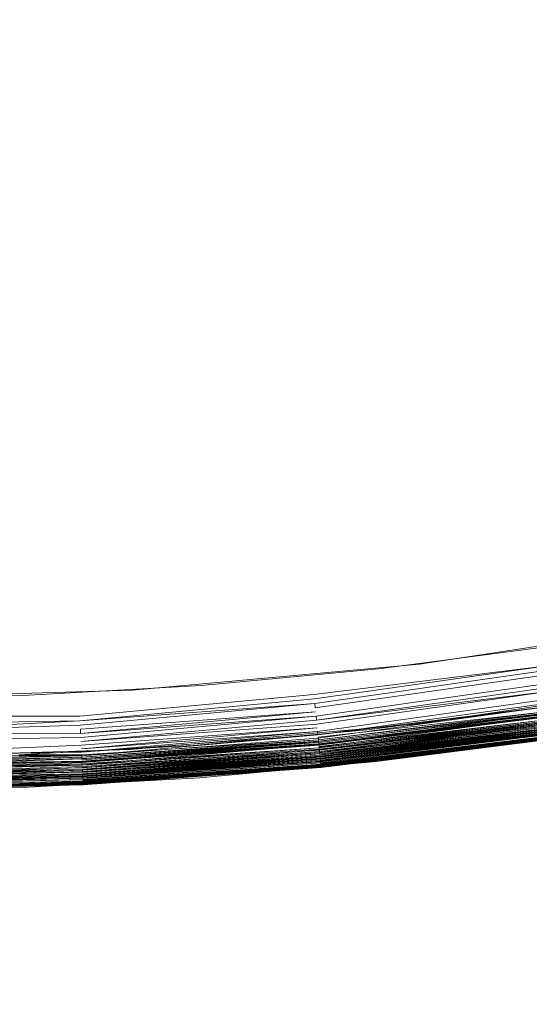
# Model space of a CAD drawing. Extents: x -501 to 1500, y -800 to 350.
# Drawn here: x 250 to 254, y -90 to -82 of the extents above; entities that cross this region are included whole.
import ezdxf

# ---------------------------------------------------------------- set-up
doc = ezdxf.new("R2010")
doc.units = 0
doc.header["$LTSCALE"] = 500
doc.header["$MEASUREMENT"] = 0
doc.layers.add('BESCO_AKRYL', color=7, linetype='Continuous')
doc.layers.add('BESCO_KOREK', color=7, linetype='Continuous')

msp = doc.modelspace()

# ---------------------------------------------------------------- linework, layer by layer
at = {"layer": 'BESCO_AKRYL', "lineweight": 0}
for points, invisible_edges in [([(558.4174, -299.5299, -119.9999), (-349.9341, 350.4425, -119.9999), (849.2473, -50.4535, -119.9999), (558.4174, -299.5299, -119.9999)], 13), ([(199.1867, -299.5298, -119.9999), (-349.9341, 350.4425, -119.9999), (558.4174, -299.5299, -119.9999), (199.1867, -299.5298, -119.9999)], 10), ([(505.7844, -258.1683, -9.3752), (265.348, 139.1085, -9.3752), (-195.2286, 44.7335, -9.4887), (505.7844, -258.1683, -9.3752)], 15), ([(505.7844, -258.1683, -9.3752), (-195.2286, 44.7335, -9.4887), (-141.3545, -221.4838, -9.4542), (505.7844, -258.1683, -9.3752)], 15)]:
    msp.add_3dface(points, dxfattribs=dict(at, invisible_edges=invisible_edges))
at = {"layer": 'BESCO_KOREK', "lineweight": 0}
for points, invisible_edges in [([(253.9738, -77.2324, -6.6381), (252.607, -77.4695, -6.6381), (253.2933, -82.0958, -7.2981), (254.8862, -81.8194, -7.2981)], 15), ([(252.607, -77.4695, -6.6381), (251.2304, -77.6393, -6.6381), (251.6888, -82.2937, -7.2981), (253.2933, -82.0958, -7.2981)], 15), ([(254.0429, -77.5798, -7.789), (254.9665, -82.2231, -8.4691), (253.3537, -82.503, -8.4691), (252.6591, -77.8199, -7.789)], 15), ([(251.2304, -77.6393, -6.6381), (249.847, -77.7413, -6.6381), (250.0765, -82.4126, -7.2981), (251.6888, -82.2937, -7.2981)], 15), ([(249.847, -77.7413, -6.6381), (248.4603, -77.7754, -6.6381), (248.4603, -82.4523, -7.2981), (250.0765, -82.4126, -7.2981)], 15), ([(252.6591, -77.8199, -7.789), (253.3537, -82.503, -8.4691), (251.7291, -82.7034, -8.4691), (251.2651, -77.9918, -7.789)], 15), ([(251.2651, -77.9918, -7.789), (251.7291, -82.7034, -8.4691), (250.0967, -82.8238, -8.4691), (249.8644, -78.0952, -7.789)], 15), ([(249.8644, -78.0952, -7.789), (250.0967, -82.8238, -8.4691), (248.4603, -82.8639, -8.4691), (248.4603, -78.1296, -7.789)], 15), ([(252.9924, -86.8397, -8.0588), (255.2378, -86.498, -8.0588), (254.8862, -81.8194, -7.2981), (253.2933, -82.0958, -7.2981)], 14), ([(252.9924, -86.8397, -8.0588), (253.2933, -82.0958, -7.2981), (251.6888, -82.2937, -7.2981), (252.9924, -86.8397, -8.0588)], 15), ([(252.9627, -87.315, -9.253), (253.3537, -82.503, -8.4691), (254.9665, -82.2231, -8.4691), (255.1941, -86.9819, -9.253)], 7), ([(250.7305, -87.0452, -8.0588), (252.9924, -86.8397, -8.0588), (251.6888, -82.2937, -7.2981), (250.0765, -82.4126, -7.2981)], 14), ([(248.4603, -87.1139, -8.0588), (250.7305, -87.0452, -8.0588), (250.0765, -82.4126, -7.2981), (248.4603, -82.4523, -7.2981)], 14), ([(251.7291, -82.7034, -8.4691), (253.3537, -82.503, -8.4691), (252.9627, -87.315, -9.253), (251.7291, -82.7034, -8.4691)], 15), ([(250.7155, -87.5153, -9.253), (250.0967, -82.8238, -8.4691), (251.7291, -82.7034, -8.4691), (252.9627, -87.315, -9.253)], 7), ([(248.4603, -87.5822, -9.253), (248.4603, -82.8639, -8.4691), (250.0967, -82.8238, -8.4691), (250.7155, -87.5153, -9.253)], 7), ([(252.153, -87.0072, -8.0752), (253.9883, -86.7808, -8.0752), (254.0642, -86.6939, -8.0588), (252.6701, -86.8774, -8.0588)], 11), ([(253.9883, -86.7808, -8.0752), (252.153, -87.0072, -8.0752), (252.1602, -87.0799, -8.0981), (253.999, -86.8531, -8.0981)], 11), ([(252.1637, -87.1154, -8.1119), (254.0042, -86.8884, -8.1119), (253.999, -86.8531, -8.0981), (252.1637, -87.1154, -8.1119)], 9), ([(252.6701, -86.8774, -8.0588), (251.2701, -87.0087, -8.0588), (252.153, -87.0072, -8.0752), (252.6701, -86.8774, -8.0588)], 14), ([(254.0042, -86.8884, -8.1119), (252.1637, -87.1154, -8.1119), (252.1671, -87.1503, -8.1273), (254.0042, -86.8884, -8.1119)], 11), ([(252.1705, -87.1845, -8.1441), (254.0144, -86.957, -8.1441), (254.0094, -86.9231, -8.1273), (252.1705, -87.1845, -8.1441)], 11), ([(250.3089, -87.1432, -8.0752), (252.153, -87.0072, -8.0752), (251.2701, -87.0087, -8.0588), (249.8662, -87.0876, -8.0588)], 11), ([(252.153, -87.0072, -8.0752), (250.3089, -87.1432, -8.0752), (250.3125, -87.2162, -8.0981), (252.1602, -87.0799, -8.0981)], 15), ([(254.0144, -86.957, -8.1441), (252.1705, -87.1845, -8.1441), (252.1738, -87.2179, -8.1625), (254.0193, -86.9903, -8.1625)], 15), ([(254.0193, -86.9903, -8.1625), (252.1738, -87.2179, -8.1625), (252.177, -87.2505, -8.1823), (254.0193, -86.9903, -8.1625)], 11), ([(249.8662, -87.0876, -8.0588), (248.4603, -87.1139, -8.0588), (248.4603, -87.1842, -8.0741), (249.8662, -87.0876, -8.0588)], 14), ([(250.3089, -87.1432, -8.0752), (249.8662, -87.0876, -8.0588), (248.4603, -87.1842, -8.0741), (250.3089, -87.1432, -8.0752)], 15), ([(252.1602, -87.0799, -8.0981), (250.3125, -87.2162, -8.0981), (250.3142, -87.2518, -8.1119), (252.1602, -87.0799, -8.0981)], 11), ([(252.1801, -87.2822, -8.2035), (254.0288, -87.0542, -8.2035), (254.0242, -87.0227, -8.1823), (252.1801, -87.2822, -8.2035)], 10), ([(252.1831, -87.3129, -8.2261), (254.0334, -87.0847, -8.2261), (254.0288, -87.0542, -8.2035), (252.1831, -87.3129, -8.2261)], 9), ([(254.0334, -87.0847, -8.2261), (252.1831, -87.3129, -8.2261), (252.1861, -87.3427, -8.25), (254.0377, -87.1143, -8.25)], 15), ([(250.3125, -87.2162, -8.0981), (250.3089, -87.1432, -8.0752), (248.4603, -87.1842, -8.0741), (248.4603, -87.2531, -8.0951)], 15), ([(250.316, -87.2868, -8.1273), (252.1671, -87.1503, -8.1273), (252.1637, -87.1154, -8.1119), (250.316, -87.2868, -8.1273)], 10), ([(250.3176, -87.3211, -8.1441), (252.1705, -87.1845, -8.1441), (252.1671, -87.1503, -8.1273), (250.3176, -87.3211, -8.1441)], 9), ([(254.0377, -87.1143, -8.25), (252.1861, -87.3427, -8.25), (252.1889, -87.3713, -8.2752), (254.0377, -87.1143, -8.25)], 11), ([(252.1916, -87.3989, -8.3017), (254.046, -87.1702, -8.3017), (254.042, -87.1428, -8.2752), (252.1916, -87.3989, -8.3017)], 10), ([(252.1942, -87.4252, -8.3293), (254.0499, -87.1964, -8.3293), (254.046, -87.1702, -8.3017), (252.1942, -87.4252, -8.3293)], 9), ([(248.4603, -87.2531, -8.0951), (250.3142, -87.2518, -8.1119), (250.3125, -87.2162, -8.0981), (248.4603, -87.2531, -8.0951)], 14), ([(252.1705, -87.1845, -8.1441), (250.3176, -87.3211, -8.1441), (250.3193, -87.3547, -8.1625), (252.1738, -87.2179, -8.1625)], 11), ([(250.3209, -87.3874, -8.1823), (252.177, -87.2505, -8.1823), (252.1738, -87.2179, -8.1625), (250.3209, -87.3874, -8.1823)], 10), ([(252.5762, -87.359, -9.253), (253.9398, -87.1858, -9.253), (254.0488, -87.189, -9.2555), (252.1935, -87.4178, -9.2555)], 14), ([(252.1935, -87.4178, -9.2555), (254.0488, -87.189, -9.2555), (254.0516, -87.208, -9.2563), (252.1935, -87.4178, -9.2555)], 11), ([(254.0499, -87.1964, -8.3293), (252.1942, -87.4252, -8.3293), (252.1967, -87.4504, -8.3581), (254.0536, -87.2214, -8.3581)], 11), ([(252.1954, -87.437, -9.2563), (254.0516, -87.208, -9.2563), (254.0532, -87.2186, -9.2561), (252.1954, -87.437, -9.2563)], 8), ([(254.0548, -87.2292, -9.2553), (252.1975, -87.4583, -9.2553), (252.1964, -87.4477, -9.2561), (254.0548, -87.2292, -9.2553)], 11), ([(252.1975, -87.4583, -9.2553), (254.0548, -87.2292, -9.2553), (254.0563, -87.2398, -9.254), (252.1975, -87.4583, -9.2553)], 9), ([(252.1985, -87.4689, -9.254), (254.0563, -87.2398, -9.254), (254.0579, -87.2503, -9.2521), (252.1985, -87.4689, -9.254)], 10), ([(252.199, -87.4743, -8.3879), (254.0571, -87.2451, -8.3879), (254.0536, -87.2214, -8.3581), (252.199, -87.4743, -8.3879)], 8), ([(252.2013, -87.4968, -8.4187), (254.0604, -87.2675, -8.4187), (254.0571, -87.2451, -8.3879), (252.2013, -87.4968, -8.4187)], 11), ([(250.316, -87.2868, -8.1273), (248.4603, -87.3201, -8.1217), (248.4603, -87.3846, -8.1537), (250.316, -87.2868, -8.1273)], 10), ([(250.3176, -87.3211, -8.1441), (248.4603, -87.3846, -8.1537), (250.3193, -87.3547, -8.1625), (250.3176, -87.3211, -8.1441)], 14), ([(250.316, -87.2868, -8.1273), (250.3142, -87.2518, -8.1119), (250.3142, -87.2518, -8.1119)], 15), ([(250.3225, -87.4192, -8.2035), (252.1801, -87.2822, -8.2035), (252.177, -87.2505, -8.1823), (250.3225, -87.4192, -8.2035)], 9), ([(252.1801, -87.2822, -8.2035), (250.3225, -87.4192, -8.2035), (250.324, -87.4501, -8.2261), (252.1801, -87.2822, -8.2035)], 11), ([(252.1831, -87.3129, -8.2261), (250.324, -87.4501, -8.2261), (250.3254, -87.4799, -8.25), (252.1861, -87.3427, -8.25)], 10), ([(254.0594, -87.2607, -9.2498), (252.2006, -87.4899, -9.2498), (252.1996, -87.4795, -9.2521), (254.0579, -87.2503, -9.2521)], 11), ([(252.2006, -87.4899, -9.2498), (254.0594, -87.2607, -9.2498), (254.061, -87.2709, -9.2469), (252.2006, -87.4899, -9.2498)], 9), ([(254.0604, -87.2675, -8.4187), (252.2013, -87.4968, -8.4187), (252.2033, -87.518, -8.4505), (254.0636, -87.2886, -8.4505)], 11), ([(252.2016, -87.5002, -9.2469), (254.061, -87.2709, -9.2469), (254.0625, -87.281, -9.2435), (252.2016, -87.5002, -9.2469)], 8), ([(252.2026, -87.5104, -9.2435), (254.0625, -87.281, -9.2435), (254.0639, -87.2909, -9.2397), (252.2026, -87.5104, -9.2435)], 8), ([(252.2036, -87.5204, -9.2397), (254.0639, -87.2909, -9.2397), (254.0654, -87.3006, -9.2353), (252.2036, -87.5204, -9.2397)], 8), ([(252.2045, -87.5302, -9.2353), (254.0654, -87.3006, -9.2353), (254.0668, -87.3101, -9.2305), (252.2045, -87.5302, -9.2353)], 8), ([(252.2053, -87.5378, -8.4832), (254.0665, -87.3082, -8.4832), (254.0636, -87.2886, -8.4505), (252.2053, -87.5378, -8.4832)], 9), ([(254.0665, -87.3082, -8.4832), (252.2053, -87.5378, -8.4832), (252.2071, -87.5561, -8.5168), (254.0665, -87.3082, -8.4832)], 11), ([(252.2055, -87.5397, -9.2305), (254.0668, -87.3101, -9.2305), (254.0682, -87.3194, -9.2252), (252.2055, -87.5397, -9.2305)], 8), ([(254.0692, -87.3265, -8.5168), (252.2071, -87.5561, -8.5168), (252.2088, -87.573, -8.5511), (254.0717, -87.3432, -8.5511)], 10), ([(248.4603, -87.3846, -8.1537), (250.3209, -87.3874, -8.1823), (250.3193, -87.3547, -8.1625), (248.4603, -87.3846, -8.1537)], 12), ([(250.3225, -87.4192, -8.2035), (250.3209, -87.3874, -8.1823), (250.3209, -87.3874, -8.1823)], 15), ([(250.3269, -87.5087, -8.2752), (252.1889, -87.3713, -8.2752), (252.1861, -87.3427, -8.25), (250.3269, -87.5087, -8.2752)], 10), ([(250.3282, -87.5363, -8.3017), (252.1916, -87.3989, -8.3017), (252.1889, -87.3713, -8.2752), (250.3282, -87.5363, -8.3017)], 9), ([(252.1916, -87.3989, -8.3017), (250.3282, -87.5363, -8.3017), (250.3295, -87.5628, -8.3293), (252.1916, -87.3989, -8.3017)], 10), ([(252.5762, -87.359, -9.253), (252.1935, -87.4178, -9.2555), (251.2072, -87.483, -9.253), (252.5762, -87.359, -9.253)], 11), ([(254.0695, -87.3284, -9.2194), (252.2073, -87.558, -9.2194), (252.2064, -87.549, -9.2252), (254.0695, -87.3284, -9.2194)], 11), ([(252.2073, -87.558, -9.2194), (254.0695, -87.3284, -9.2194), (254.0708, -87.3371, -9.2132), (252.2073, -87.558, -9.2194)], 9), ([(252.2081, -87.5668, -9.2132), (254.0708, -87.3371, -9.2132), (254.072, -87.3454, -9.2066), (252.2081, -87.5668, -9.2132)], 8), ([(252.209, -87.5752, -9.2066), (254.072, -87.3454, -9.2066), (254.0732, -87.3535, -9.1996), (252.209, -87.5752, -9.2066)], 10), ([(252.2098, -87.5833, -9.1996), (254.0732, -87.3535, -9.1996), (254.0744, -87.3612, -9.1922), (252.2098, -87.5833, -9.1996)], 8), ([(252.2103, -87.5884, -8.5861), (254.0739, -87.3585, -8.5861), (254.0717, -87.3432, -8.5511), (252.2103, -87.5884, -8.5861)], 10), ([(252.2105, -87.5911, -9.1922), (254.0744, -87.3612, -9.1922), (254.0754, -87.3685, -9.1844), (252.2105, -87.5911, -9.1922)], 8), ([(252.2113, -87.5984, -9.1844), (254.0754, -87.3685, -9.1844), (254.0765, -87.3755, -9.1763), (252.2113, -87.5984, -9.1844)], 8), ([(252.2116, -87.6022, -8.6218), (254.076, -87.3722, -8.6218), (254.0739, -87.3585, -8.5861), (252.2116, -87.6022, -8.6218)], 9), ([(254.076, -87.3722, -8.6218), (252.2116, -87.6022, -8.6218), (252.2139, -87.6251, -8.6948), (254.0794, -87.395, -8.6948)], 15), ([(252.212, -87.6054, -9.1763), (254.0765, -87.3755, -9.1763), (254.0774, -87.382, -9.1678), (252.212, -87.6054, -9.1763)], 8), ([(252.2126, -87.612, -9.1678), (254.0774, -87.382, -9.1678), (254.0784, -87.3881, -9.159), (252.2126, -87.612, -9.1678)], 8), ([(254.0792, -87.3938, -9.1499), (252.2138, -87.6239, -9.1499), (252.2132, -87.6182, -9.159), (254.0784, -87.3881, -9.159)], 11), ([(252.2138, -87.6239, -9.1499), (254.0792, -87.3938, -9.1499), (254.08, -87.3991, -9.1406), (252.2138, -87.6239, -9.1499)], 9), ([(254.0794, -87.395, -8.6948), (252.2139, -87.6251, -8.6948), (252.2155, -87.6416, -8.7695), (254.0818, -87.4114, -8.7695)], 15), ([(252.2143, -87.6292, -9.1406), (254.08, -87.3991, -9.1406), (254.0807, -87.4038, -9.131), (252.2143, -87.6292, -9.1406)], 8), ([(252.2148, -87.634, -9.131), (254.0807, -87.4038, -9.131), (254.0813, -87.4082, -9.1211), (252.2148, -87.634, -9.131)], 8), ([(248.4603, -87.4463, -8.1909), (248.4603, -87.5047, -8.233), (250.324, -87.4501, -8.2261), (250.3225, -87.4192, -8.2035)], 7), ([(250.324, -87.4501, -8.2261), (248.4603, -87.5047, -8.233), (250.3254, -87.4799, -8.25), (250.324, -87.4501, -8.2261)], 15), ([(250.3254, -87.4799, -8.25), (248.4603, -87.5047, -8.233), (248.4603, -87.5595, -8.2798), (250.3254, -87.4799, -8.25)], 11), ([(250.3292, -87.5554, -9.2555), (252.1935, -87.4178, -9.2555), (252.1954, -87.437, -9.2563), (250.3292, -87.5554, -9.2555)], 9), ([(251.2072, -87.483, -9.253), (252.1935, -87.4178, -9.2555), (250.3292, -87.5554, -9.2555), (251.2072, -87.483, -9.253)], 15), ([(252.1942, -87.4252, -8.3293), (250.3295, -87.5628, -8.3293), (250.3307, -87.588, -8.3581), (252.1967, -87.4504, -8.3581)], 10), ([(250.3301, -87.5746, -9.2563), (252.1954, -87.437, -9.2563), (252.1964, -87.4477, -9.2561), (250.3301, -87.5746, -9.2563)], 8), ([(250.3306, -87.5853, -9.2561), (252.1964, -87.4477, -9.2561), (252.1975, -87.4583, -9.2553), (250.3306, -87.5853, -9.2561)], 10), ([(250.3312, -87.596, -9.2553), (252.1975, -87.4583, -9.2553), (252.1985, -87.4689, -9.254), (250.3312, -87.596, -9.2553)], 8), ([(250.3317, -87.6066, -9.254), (252.1985, -87.4689, -9.254), (252.1996, -87.4795, -9.2521), (250.3317, -87.6066, -9.254)], 8), ([(250.3319, -87.612, -8.3879), (252.199, -87.4743, -8.3879), (252.1967, -87.4504, -8.3581), (250.3319, -87.612, -8.3879)], 8), ([(252.2006, -87.4899, -9.2498), (250.3327, -87.6277, -9.2498), (250.3322, -87.6172, -9.2521), (252.1996, -87.4795, -9.2521)], 11), ([(250.333, -87.6346, -8.4187), (252.2013, -87.4968, -8.4187), (252.199, -87.4743, -8.3879), (250.333, -87.6346, -8.4187)], 9), ([(252.2152, -87.6383, -9.1211), (254.0813, -87.4082, -9.1211), (254.0819, -87.412, -9.1111), (252.2152, -87.6383, -9.1211)], 8), ([(254.0818, -87.4114, -8.7695), (252.2155, -87.6416, -8.7695), (252.2165, -87.6516, -8.8453), (254.0818, -87.4114, -8.7695)], 11), ([(252.2156, -87.6422, -9.1111), (254.0819, -87.412, -9.1111), (254.0824, -87.4153, -9.1009), (252.2156, -87.6422, -9.1111)], 8), ([(252.2159, -87.6455, -9.1009), (254.0824, -87.4153, -9.1009), (254.0828, -87.4182, -9.0905), (252.2159, -87.6455, -9.1009)], 8), ([(254.0832, -87.4205, -9.0801), (252.2164, -87.6507, -9.0801), (252.2162, -87.6484, -9.0905), (254.0832, -87.4205, -9.0801)], 11), ([(252.2164, -87.6507, -9.0801), (254.0832, -87.4205, -9.0801), (254.0834, -87.4223, -9.0695), (252.2164, -87.6507, -9.0801)], 9), ([(254.0833, -87.4213, -8.8453), (252.2165, -87.6516, -8.8453), (252.2168, -87.6549, -8.9218), (254.0838, -87.4246, -8.9218)], 10), ([(252.2166, -87.6525, -9.0695), (254.0834, -87.4223, -9.0695), (254.0836, -87.4236, -9.0588), (252.2166, -87.6525, -9.0695)], 8), ([(254.0837, -87.4244, -9.0481), (252.2168, -87.6546, -9.0481), (252.2167, -87.6539, -9.0588), (254.0836, -87.4236, -9.0588)], 11), ([(252.2168, -87.6546, -9.0481), (254.0837, -87.4244, -9.0481), (254.0838, -87.4246, -9.0373), (252.2168, -87.6546, -9.0481)], 9), ([(252.652, -87.6095, -9.0373), (254.0405, -87.431, -9.0373), (254.0405, -87.431, -8.9218), (252.652, -87.6095, -8.9218)], 10), ([(248.4603, -87.5595, -8.2798), (250.3295, -87.5628, -8.3293), (250.3282, -87.5363, -8.3017), (248.4603, -87.5595, -8.2798)], 10), ([(248.4603, -87.6184, -9.2563), (250.3292, -87.5554, -9.2555), (250.3301, -87.5746, -9.2563), (248.4603, -87.6184, -9.2563)], 8), ([(251.2072, -87.483, -9.253), (250.3292, -87.5554, -9.2555), (249.8347, -87.5574, -9.253), (251.2072, -87.483, -9.253)], 9), ([(250.3282, -87.5363, -8.3017), (250.3269, -87.5087, -8.2752), (250.3269, -87.5087, -8.2752)], 15), ([(250.3327, -87.6277, -9.2498), (252.2006, -87.4899, -9.2498), (252.2016, -87.5002, -9.2469), (250.3327, -87.6277, -9.2498)], 9), ([(252.2013, -87.4968, -8.4187), (250.333, -87.6346, -8.4187), (250.3341, -87.6559, -8.4505), (252.2033, -87.518, -8.4505)], 11), ([(250.3332, -87.6381, -9.2469), (252.2016, -87.5002, -9.2469), (252.2026, -87.5104, -9.2435), (250.3332, -87.6381, -9.2469)], 8), ([(252.2036, -87.5204, -9.2397), (250.3342, -87.6583, -9.2397), (250.3337, -87.6482, -9.2435), (252.2036, -87.5204, -9.2397)], 11), ([(250.3342, -87.6583, -9.2397), (252.2036, -87.5204, -9.2397), (252.2045, -87.5302, -9.2353), (250.3342, -87.6583, -9.2397)], 9), ([(250.3347, -87.6681, -9.2353), (252.2045, -87.5302, -9.2353), (252.2055, -87.5397, -9.2305), (250.3347, -87.6681, -9.2353)], 8), ([(250.3351, -87.6757, -8.4832), (252.2053, -87.5378, -8.4832), (252.2033, -87.518, -8.4505), (250.3351, -87.6757, -8.4832)], 8), ([(250.3352, -87.6777, -9.2305), (252.2055, -87.5397, -9.2305), (252.2064, -87.549, -9.2252), (250.3352, -87.6777, -9.2305)], 8), ([(250.3356, -87.687, -9.2252), (252.2064, -87.549, -9.2252), (252.2073, -87.558, -9.2194), (250.3356, -87.687, -9.2252)], 10), ([(250.336, -87.6942, -8.5168), (252.2071, -87.5561, -8.5168), (252.2053, -87.5378, -8.4832), (250.336, -87.6942, -8.5168)], 11), ([(252.2071, -87.5561, -8.5168), (250.336, -87.6942, -8.5168), (250.3368, -87.7111, -8.5511), (252.2088, -87.573, -8.5511)], 11), ([(250.336, -87.6961, -9.2194), (252.2073, -87.558, -9.2194), (252.2081, -87.5668, -9.2132), (250.336, -87.6961, -9.2194)], 8), ([(248.4603, -87.6102, -8.331), (248.4603, -87.6566, -8.3861), (250.3307, -87.588, -8.3581), (250.3295, -87.5628, -8.3293)], 5), ([(248.4603, -87.6366, -9.2557), (250.3301, -87.5746, -9.2563), (250.3306, -87.5853, -9.2561), (248.4603, -87.6366, -9.2557)], 8), ([(248.4603, -87.6366, -9.2557), (250.3306, -87.5853, -9.2561), (250.3306, -87.5853, -9.2561)], 15), ([(248.4603, -87.6566, -8.3861), (248.4603, -87.6566, -8.3861), (250.3307, -87.588, -8.3581)], 15), ([(250.3317, -87.6066, -9.254), (248.4603, -87.6547, -9.2536), (248.4603, -87.6366, -9.2557), (250.3317, -87.6066, -9.254)], 10), ([(248.4603, -87.6566, -8.3861), (250.333, -87.6346, -8.4187), (250.3319, -87.612, -8.3879), (248.4603, -87.6566, -8.3861)], 8), ([(248.4603, -87.6726, -9.25), (250.3322, -87.6172, -9.2521), (250.3327, -87.6277, -9.2498), (248.4603, -87.6726, -9.25)], 10), ([(248.4603, -87.6982, -8.4448), (250.3341, -87.6559, -8.4505), (250.333, -87.6346, -8.4187), (248.4603, -87.6982, -8.4448)], 11), ([(250.3332, -87.6381, -9.2469), (248.4603, -87.69, -9.245), (248.4603, -87.6726, -9.25), (250.3332, -87.6381, -9.2469)], 10), ([(250.3317, -87.6066, -9.254), (250.3322, -87.6172, -9.2521), (250.3322, -87.6172, -9.2521)], 15), ([(250.3332, -87.6381, -9.2469), (250.3337, -87.6482, -9.2435), (250.3337, -87.6482, -9.2435)], 15), ([(250.3365, -87.7048, -9.2132), (252.2081, -87.5668, -9.2132), (252.209, -87.5752, -9.2066), (250.3365, -87.7048, -9.2132)], 8), ([(250.3369, -87.7133, -9.2066), (252.209, -87.5752, -9.2066), (252.2098, -87.5833, -9.1996), (250.3369, -87.7133, -9.2066)], 8), ([(250.3373, -87.7214, -9.1996), (252.2098, -87.5833, -9.1996), (252.2105, -87.5911, -9.1922), (250.3373, -87.7214, -9.1996)], 8), ([(250.3376, -87.7265, -8.5861), (252.2103, -87.5884, -8.5861), (252.2088, -87.573, -8.5511), (250.3376, -87.7265, -8.5861)], 8), ([(250.3377, -87.7292, -9.1922), (252.2105, -87.5911, -9.1922), (252.2113, -87.5984, -9.1844), (250.3377, -87.7292, -9.1922)], 8), ([(250.338, -87.7366, -9.1844), (252.2113, -87.5984, -9.1844), (252.212, -87.6054, -9.1763), (250.338, -87.7366, -9.1844)], 8), ([(250.3383, -87.7404, -8.6218), (252.2116, -87.6022, -8.6218), (252.2103, -87.5884, -8.5861), (250.3383, -87.7404, -8.6218)], 9), ([(252.2116, -87.6022, -8.6218), (250.3383, -87.7404, -8.6218), (250.3394, -87.7634, -8.6948), (252.2139, -87.6251, -8.6948)], 15), ([(252.2126, -87.612, -9.1678), (250.3387, -87.7502, -9.1678), (250.3384, -87.7436, -9.1763), (252.2126, -87.612, -9.1678)], 11), ([(250.3387, -87.7502, -9.1678), (252.2126, -87.612, -9.1678), (252.2132, -87.6182, -9.159), (250.3387, -87.7502, -9.1678)], 9), ([(252.2138, -87.6239, -9.1499), (250.3393, -87.7622, -9.1499), (250.339, -87.7564, -9.159), (252.2132, -87.6182, -9.159)], 11), ([(250.3393, -87.7622, -9.1499), (252.2138, -87.6239, -9.1499), (252.2143, -87.6292, -9.1406), (250.3393, -87.7622, -9.1499)], 9), ([(252.2139, -87.6251, -8.6948), (250.3394, -87.7634, -8.6948), (250.3402, -87.78, -8.7695), (252.2155, -87.6416, -8.7695)], 11), ([(250.3396, -87.7675, -9.1406), (252.2143, -87.6292, -9.1406), (252.2148, -87.634, -9.131), (250.3396, -87.7675, -9.1406)], 8), ([(250.3398, -87.7723, -9.131), (252.2148, -87.634, -9.131), (252.2152, -87.6383, -9.1211), (250.3398, -87.7723, -9.131)], 8), ([(251.2579, -87.7372, -9.0373), (252.652, -87.6095, -9.0373), (252.652, -87.6095, -8.9218), (251.2579, -87.7372, -8.9218)], 10), ([(248.4603, -87.707, -9.2385), (250.3337, -87.6482, -9.2435), (250.3342, -87.6583, -9.2397), (248.4603, -87.707, -9.2385)], 10), ([(250.3341, -87.6559, -8.4505), (248.4603, -87.6982, -8.4448), (248.4603, -87.7349, -8.5068), (250.3341, -87.6559, -8.4505)], 11), ([(248.4603, -87.7235, -9.2306), (250.3347, -87.6681, -9.2353), (250.3352, -87.6777, -9.2305), (248.4603, -87.7235, -9.2306)], 8), ([(248.4603, -87.7392, -9.2214), (250.3352, -87.6777, -9.2305), (250.3356, -87.687, -9.2252), (248.4603, -87.7392, -9.2214)], 8), ([(248.4603, -87.7349, -8.5068), (248.4603, -87.7664, -8.5716), (250.3368, -87.7111, -8.5511), (250.336, -87.6942, -8.5168)], 5), ([(248.4603, -87.7349, -8.5068), (250.336, -87.6942, -8.5168), (250.336, -87.6942, -8.5168)], 15), ([(250.3365, -87.7048, -9.2132), (248.4603, -87.754, -9.2109), (248.4603, -87.7392, -9.2214), (250.3365, -87.7048, -9.2132)], 10), ([(248.4603, -87.768, -9.1992), (250.3369, -87.7133, -9.2066), (250.3373, -87.7214, -9.1996), (248.4603, -87.768, -9.1992)], 8), ([(250.3342, -87.6583, -9.2397), (250.3347, -87.6681, -9.2353), (250.3347, -87.6681, -9.2353)], 15), ([(250.3356, -87.687, -9.2252), (250.336, -87.6961, -9.2194), (250.336, -87.6961, -9.2194)], 15), ([(250.3365, -87.7048, -9.2132), (250.3369, -87.7133, -9.2066), (250.3369, -87.7133, -9.2066)], 15), ([(250.3376, -87.7265, -8.5861), (250.3368, -87.7111, -8.5511), (250.3368, -87.7111, -8.5511)], 15), ([(250.34, -87.7766, -9.1211), (252.2152, -87.6383, -9.1211), (252.2156, -87.6422, -9.1111), (250.34, -87.7766, -9.1211)], 8), ([(250.3402, -87.7805, -9.1111), (252.2156, -87.6422, -9.1111), (252.2159, -87.6455, -9.1009), (250.3402, -87.7805, -9.1111)], 8), ([(250.3404, -87.7839, -9.1009), (252.2159, -87.6455, -9.1009), (252.2162, -87.6484, -9.0905), (250.3404, -87.7839, -9.1009)], 8), ([(250.3405, -87.7867, -9.0905), (252.2162, -87.6484, -9.0905), (252.2164, -87.6507, -9.0801), (250.3405, -87.7867, -9.0905)], 10), ([(250.3406, -87.7891, -9.0801), (252.2164, -87.6507, -9.0801), (252.2166, -87.6525, -9.0695), (250.3406, -87.7891, -9.0801)], 8), ([(250.3407, -87.79, -8.8453), (252.2165, -87.6516, -8.8453), (252.2155, -87.6416, -8.7695), (250.3407, -87.79, -8.8453)], 11), ([(252.2165, -87.6516, -8.8453), (250.3407, -87.79, -8.8453), (250.3409, -87.7933, -8.9218), (252.2168, -87.6549, -8.9218)], 11), ([(250.3407, -87.7909, -9.0695), (252.2166, -87.6525, -9.0695), (252.2167, -87.6539, -9.0588), (250.3407, -87.7909, -9.0695)], 8), ([(252.2168, -87.6546, -9.0481), (250.3408, -87.793, -9.0481), (250.3408, -87.7922, -9.0588), (252.2167, -87.6539, -9.0588)], 11), ([(250.3408, -87.793, -9.0481), (252.2168, -87.6546, -9.0481), (252.2168, -87.6549, -9.0373), (250.3408, -87.793, -9.0481)], 9), ([(248.4603, -87.7809, -9.1864), (250.3373, -87.7214, -9.1996), (250.3377, -87.7292, -9.1922), (248.4603, -87.7809, -9.1864)], 8), ([(248.4603, -87.7664, -8.5716), (250.3383, -87.7404, -8.6218), (250.3376, -87.7265, -8.5861), (248.4603, -87.7664, -8.5716)], 8), ([(248.4603, -87.7928, -9.1725), (250.338, -87.7366, -9.1844), (250.3384, -87.7436, -9.1763), (248.4603, -87.7928, -9.1725)], 12), ([(248.4603, -87.7925, -8.6388), (248.4603, -87.8129, -8.7078), (250.3394, -87.7634, -8.6948), (250.3383, -87.7404, -8.6218)], 7), ([(250.3387, -87.7502, -9.1678), (248.4603, -87.7928, -9.1725), (250.3384, -87.7436, -9.1763), (250.3387, -87.7502, -9.1678)], 14), ([(248.4603, -87.8034, -9.1577), (250.3387, -87.7502, -9.1678), (250.339, -87.7564, -9.159), (248.4603, -87.8034, -9.1577)], 12), ([(248.4603, -87.8128, -9.1421), (248.4603, -87.8034, -9.1577), (250.339, -87.7564, -9.159), (250.3393, -87.7622, -9.1499)], 7), ([(248.4603, -87.8129, -8.7078), (248.4603, -87.8276, -8.7783), (250.3402, -87.78, -8.7695), (250.3394, -87.7634, -8.6948)], 15), ([(248.4603, -87.8208, -9.1258), (250.3396, -87.7675, -9.1406), (250.3398, -87.7723, -9.131), (248.4603, -87.8208, -9.1258)], 8), ([(248.4603, -87.8274, -9.1088), (250.34, -87.7766, -9.1211), (250.3402, -87.7805, -9.1111), (248.4603, -87.8274, -9.1088)], 8), ([(248.4603, -87.8276, -8.7783), (250.3407, -87.79, -8.8453), (250.3402, -87.78, -8.7695), (248.4603, -87.8276, -8.7783)], 12), ([(248.4603, -87.8327, -9.0914), (250.3404, -87.7839, -9.1009), (250.3405, -87.7867, -9.0905), (248.4603, -87.8327, -9.0914)], 8), ([(248.4603, -87.8364, -9.0736), (250.3405, -87.7867, -9.0905), (250.3406, -87.7891, -9.0801), (248.4603, -87.8364, -9.0736)], 8), ([(248.4603, -87.8365, -8.8498), (248.4603, -87.8395, -8.9218), (250.3409, -87.7933, -8.9218), (250.3407, -87.79, -8.8453)], 5), ([(248.4603, -87.8387, -9.0555), (250.3407, -87.7909, -9.0695), (250.3408, -87.7922, -9.0588), (248.4603, -87.8387, -9.0555)], 12), ([(250.3408, -87.793, -9.0481), (248.4603, -87.8387, -9.0555), (250.3408, -87.7922, -9.0588), (250.3408, -87.793, -9.0481)], 14), ([(250.3409, -87.7933, -9.0373), (248.4603, -87.8395, -9.0373), (248.4603, -87.8387, -9.0555), (250.3409, -87.7933, -9.0373)], 10), ([(249.86, -87.8139, -9.0373), (251.2579, -87.7372, -9.0373), (251.2579, -87.7372, -8.9218), (249.86, -87.8139, -8.9218)], 10), ([(250.3377, -87.7292, -9.1922), (250.338, -87.7366, -9.1844), (250.338, -87.7366, -9.1844)], 15), ([(250.3393, -87.7622, -9.1499), (250.3396, -87.7675, -9.1406), (250.3396, -87.7675, -9.1406)], 15), ([(250.3398, -87.7723, -9.131), (250.34, -87.7766, -9.1211), (250.34, -87.7766, -9.1211)], 15), ([(250.3402, -87.7805, -9.1111), (250.3404, -87.7839, -9.1009), (250.3404, -87.7839, -9.1009)], 15), ([(250.3406, -87.7891, -9.0801), (250.3407, -87.7909, -9.0695), (250.3407, -87.7909, -9.0695)], 15), ([(248.4603, -87.8395, -8.9218), (248.4603, -87.8395, -9.0373), (249.86, -87.8139, -9.0373), (249.86, -87.8139, -8.9218)], 5)]:
    msp.add_3dface(points, dxfattribs=dict(at, invisible_edges=invisible_edges))

doc.saveas('drawing.dxf')
